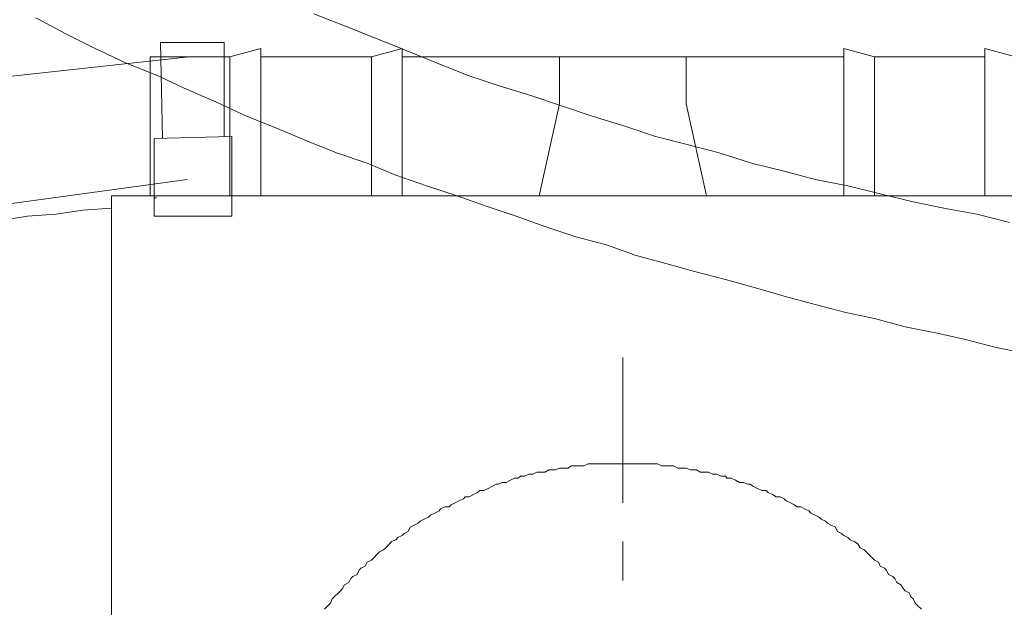
# Model space of a CAD drawing. Units: inches. Extents: x -3033 to 970, y -1908 to 1145.
# Drawn here: x -2063 to -2001, y -1153 to -1116 of the extents above; entities that cross this region are included whole.
import ezdxf

# ---------------------------------------------------------------- set-up
doc = ezdxf.new("R2010")
doc.units = ezdxf.units.IN
doc.header["$MEASUREMENT"] = 0
doc.layers.add('图层 1', color=7, linetype='Continuous')

msp = doc.modelspace()

# ---------------------------------------------------------------- linework, layer by layer
at = {"layer": '图层 1', "color": 7, "lineweight": 9}
for points in [[(-2061.529, -1116.377), (-2059.601, -1117.396), (-2057.799, -1118.297), (-2055.903, -1119.198), (-2053.96, -1119.974), (-2052.032, -1120.867), (-2050.246, -1121.635), (-2048.318, -1122.536), (-2046.375, -1123.312), (-2044.589, -1124.072), (-2042.677, -1124.847), (-2040.749, -1125.482), (-2038.947, -1126.25), (-2037.02, -1126.9), (-2035.092, -1127.535), (-2033.29, -1128.177), (-2031.394, -1128.82), (-2029.592, -1129.462), (-2027.664, -1130.105), (-2025.737, -1130.614), (-2023.935, -1131.257), (-2022.007, -1131.774), (-2020.205, -1132.291), (-2018.277, -1132.792), (-2016.381, -1133.31), (-2014.579, -1133.827), (-2012.652, -1134.344), (-2010.724, -1134.845), (-2008.922, -1135.237), (-2006.994, -1135.746), (-2005.098, -1136.13), (-2003.296, -1136.514), (-2001.369, -1137.031), (-1999.441, -1137.415)], [(-2044.087, -1116.119), (-2042.16, -1116.879), (-2040.232, -1117.654), (-2038.305, -1118.43), (-2036.393, -1119.198), (-2034.465, -1119.974), (-2032.538, -1120.608), (-2030.485, -1121.251), (-2028.557, -1121.893), (-2026.63, -1122.536), (-2024.593, -1123.171), (-2022.665, -1123.813), (-2020.597, -1124.33), (-2018.669, -1124.847), (-2016.632, -1125.482), (-2014.579, -1125.999), (-2012.652, -1126.508), (-2010.599, -1126.9), (-2008.561, -1127.41), (-2006.493, -1127.919), (-2004.565, -1128.303), (-2002.513, -1128.687), (-2000.46, -1129.204)], [(-2053.584, -1123.946), (-2053.709, -1117.921)], [(-2053.709, -1117.921), (-2049.713, -1117.921)], [(-2049.713, -1123.813), (-2049.713, -1117.921)], [(-2047.425, -1118.297), (-2049.353, -1118.814)], [(-2047.425, -1118.814), (-2047.425, -1118.297)], [(-2038.555, -1118.297), (-2040.483, -1118.814)], [(-2038.555, -1118.814), (-2038.555, -1118.297)], [(-2010.849, -1118.814), (-2010.849, -1118.297)], [(-2010.849, -1118.297), (-2008.922, -1118.814)], [(-2001.995, -1118.814), (-2001.995, -1118.297)], [(-2001.995, -1118.297), (-2000.084, -1118.814)], [(-2051.907, -1118.814), (-2078.971, -1121.76), (-2092.448, -1123.312), (-2106.05, -1124.847), (-2119.652, -1126.25), (-2133.113, -1127.801), (-2146.716, -1129.337), (-2160.318, -1130.998), (-2173.795, -1132.542), (-2187.381, -1134.211), (-2200.858, -1135.88), (-2207.66, -1136.648)], [(-2054.352, -1118.814), (-2054.352, -1127.535)], [(-2049.353, -1118.814), (-2054.352, -1118.814)], [(-2049.353, -1118.814), (-2049.353, -1127.535)], [(-2047.425, -1118.814), (-2047.425, -1127.535)], [(-2040.483, -1118.814), (-2047.425, -1118.814)], [(-2040.483, -1118.814), (-2040.483, -1127.535)], [(-2024.718, -1118.814), (-2038.555, -1118.814)], [(-2038.555, -1118.814), (-2038.555, -1127.535)], [(-2030.093, -1118.814), (-2019.327, -1118.814)], [(-2024.718, -1118.814), (-2028.683, -1118.814)], [(-2028.683, -1118.814), (-2028.683, -1121.76)], [(-2024.718, -1118.814), (-2010.849, -1118.814)], [(-2024.718, -1118.814), (-2020.738, -1118.814)], [(-2020.738, -1118.814), (-2020.738, -1121.76)], [(-2010.849, -1118.814), (-2010.849, -1127.535)], [(-2010.849, -1119.323), (-2010.849, -1118.814)], [(-2008.922, -1118.814), (-2008.922, -1127.535)], [(-2008.922, -1118.814), (-2001.995, -1118.814)], [(-2001.995, -1118.814), (-2001.995, -1127.535)], [(-2010.849, -1119.974), (-2010.849, -1119.323)], [(-2028.683, -1121.76), (-2029.952, -1127.535)], [(-2020.738, -1121.76), (-2019.453, -1127.535)], [(-2054.101, -1123.946), (-2049.227, -1123.813)], [(-2054.101, -1128.82), (-2054.101, -1123.946)], [(-2049.227, -1128.82), (-2049.227, -1123.813)], [(-2052.032, -1126.508), (-2106.442, -1133.952), (-2133.63, -1137.674), (-2160.835, -1141.388), (-2188.024, -1145.11), (-2215.213, -1148.965), (-2242.308, -1152.687), (-2255.91, -1154.606), (-2269.497, -1156.534), (-2296.701, -1160.381), (-2323.89, -1164.361), (-2351.11, -1168.209), (-2378.299, -1172.189), (-2405.347, -1176.162), (-2432.567, -1180.142), (-2486.836, -1188.103)], [(-2056.781, -1166.03), (-2056.781, -1127.535)], [(-2054.352, -1127.535), (-2056.781, -1127.535)], [(-1995.085, -1127.535), (-2056.781, -1127.535)], [(-2056.781, -1127.535), (-2056.781, -1129.462)], [(-2056.781, -1166.03), (-2056.781, -1127.535)], [(-2053.96, -1127.66), (-2054.101, -1127.66)], [(-2063.723, -1129.078), (-2062.046, -1128.82), (-2060.244, -1128.687), (-2058.583, -1128.436), (-2056.781, -1128.303)], [(-2054.101, -1128.82), (-2049.227, -1128.82)], [(-2024.718, -1137.674), (-2024.718, -1146.779)], [(-2043.429, -1153.454), (-2043.178, -1153.204), (-2043.053, -1153.071), (-2042.943, -1152.812), (-2042.818, -1152.687), (-2042.552, -1152.428), (-2042.426, -1152.303), (-2042.285, -1152.169), (-2042.16, -1151.919), (-2041.893, -1151.793), (-2041.768, -1151.535), (-2041.643, -1151.402), (-2041.376, -1151.276), (-2041.251, -1151.018), (-2041.141, -1150.892), (-2040.875, -1150.759), (-2040.749, -1150.501), (-2040.483, -1150.375), (-2040.358, -1150.25), (-2040.107, -1149.991), (-2039.966, -1149.866), (-2039.715, -1149.733), (-2039.574, -1149.599), (-2039.339, -1149.349), (-2039.214, -1149.216), (-2038.947, -1149.098), (-2038.822, -1148.965), (-2038.555, -1148.839), (-2038.43, -1148.714), (-2038.164, -1148.581), (-2038.038, -1148.322), (-2037.803, -1148.197), (-2037.553, -1148.064), (-2037.412, -1147.938), (-2037.161, -1147.813), (-2036.894, -1147.68), (-2036.769, -1147.554), (-2036.503, -1147.429), (-2036.236, -1147.296), (-2036.142, -1147.163), (-2035.876, -1147.045), (-2035.609, -1147.045), (-2035.484, -1146.912), (-2035.218, -1146.779), (-2034.967, -1146.661), (-2034.7, -1146.528), (-2034.606, -1146.403), (-2034.34, -1146.403), (-2034.074, -1146.269), (-2033.823, -1146.144), (-2033.682, -1146.011), (-2033.431, -1146.011), (-2033.165, -1145.885), (-2032.93, -1145.76), (-2032.663, -1145.627), (-2032.538, -1145.627), (-2032.287, -1145.502), (-2032.021, -1145.502), (-2031.754, -1145.368), (-2031.504, -1145.243), (-2031.269, -1145.243), (-2031.127, -1145.11), (-2030.877, -1145.11), (-2030.61, -1144.992), (-2030.344, -1144.992), (-2030.093, -1144.859), (-2029.827, -1144.859), (-2029.592, -1144.859), (-2029.341, -1144.726), (-2029.2, -1144.726), (-2028.949, -1144.726), (-2028.683, -1144.608), (-2028.416, -1144.608), (-2028.166, -1144.608), (-2027.931, -1144.475), (-2027.664, -1144.475), (-2027.398, -1144.475), (-2027.147, -1144.475), (-2026.881, -1144.342), (-2026.63, -1144.342), (-2026.364, -1144.342), (-2026.254, -1144.342), (-2026.003, -1144.342), (-2025.737, -1144.342), (-2025.47, -1144.342), (-2025.22, -1144.342), (-2024.953, -1144.342), (-2024.718, -1144.342), (-2024.467, -1144.342), (-2024.201, -1144.342), (-2023.935, -1144.342), (-2023.684, -1144.342), (-2023.417, -1144.342), (-2023.182, -1144.342), (-2022.916, -1144.342), (-2022.791, -1144.342), (-2022.524, -1144.342), (-2022.273, -1144.475), (-2022.007, -1144.475), (-2021.756, -1144.475), (-2021.521, -1144.475), (-2021.255, -1144.608), (-2020.988, -1144.608), (-2020.738, -1144.608), (-2020.471, -1144.726), (-2020.205, -1144.726), (-2020.08, -1144.726), (-2019.844, -1144.859), (-2019.578, -1144.859), (-2019.327, -1144.859), (-2019.061, -1144.992), (-2018.81, -1144.992), (-2018.544, -1145.11), (-2018.277, -1145.11), (-2018.183, -1145.243), (-2017.917, -1145.243), (-2017.651, -1145.368), (-2017.4, -1145.502), (-2017.133, -1145.502), (-2016.867, -1145.627), (-2016.742, -1145.627), (-2016.507, -1145.76), (-2016.256, -1145.885), (-2015.989, -1146.011), (-2015.723, -1146.011), (-2015.598, -1146.144), (-2015.331, -1146.269), (-2015.081, -1146.403), (-2014.845, -1146.403), (-2014.579, -1146.528), (-2014.454, -1146.661), (-2014.187, -1146.779), (-2013.937, -1146.912), (-2013.796, -1147.045), (-2013.545, -1147.045), (-2013.31, -1147.163), (-2013.043, -1147.296), (-2012.918, -1147.429), (-2012.652, -1147.554), (-2012.385, -1147.68), (-2012.26, -1147.813), (-2011.993, -1147.938), (-2011.868, -1148.064), (-2011.633, -1148.197), (-2011.367, -1148.322), (-2011.241, -1148.581), (-2010.99, -1148.714), (-2010.849, -1148.839), (-2010.599, -1148.965), (-2010.458, -1149.098), (-2010.207, -1149.216), (-2009.972, -1149.349), (-2009.831, -1149.599), (-2009.58, -1149.733), (-2009.439, -1149.866), (-2009.314, -1149.991), (-2009.047, -1150.25), (-2008.922, -1150.375), (-2008.671, -1150.501), (-2008.561, -1150.759), (-2008.295, -1150.892), (-2008.17, -1151.018), (-2008.044, -1151.276), (-2007.778, -1151.402), (-2007.653, -1151.535), (-2007.512, -1151.793), (-2007.261, -1151.919), (-2007.12, -1152.169), (-2006.994, -1152.303), (-2006.759, -1152.428), (-2006.634, -1152.687), (-2006.493, -1152.812), (-2006.368, -1153.071), (-2006.242, -1153.204), (-2005.976, -1153.454)], [(-2024.718, -1149.216), (-2024.718, -1151.652)]]:
    msp.add_lwpolyline(points, dxfattribs=at)

doc.saveas('drawing.dxf')
